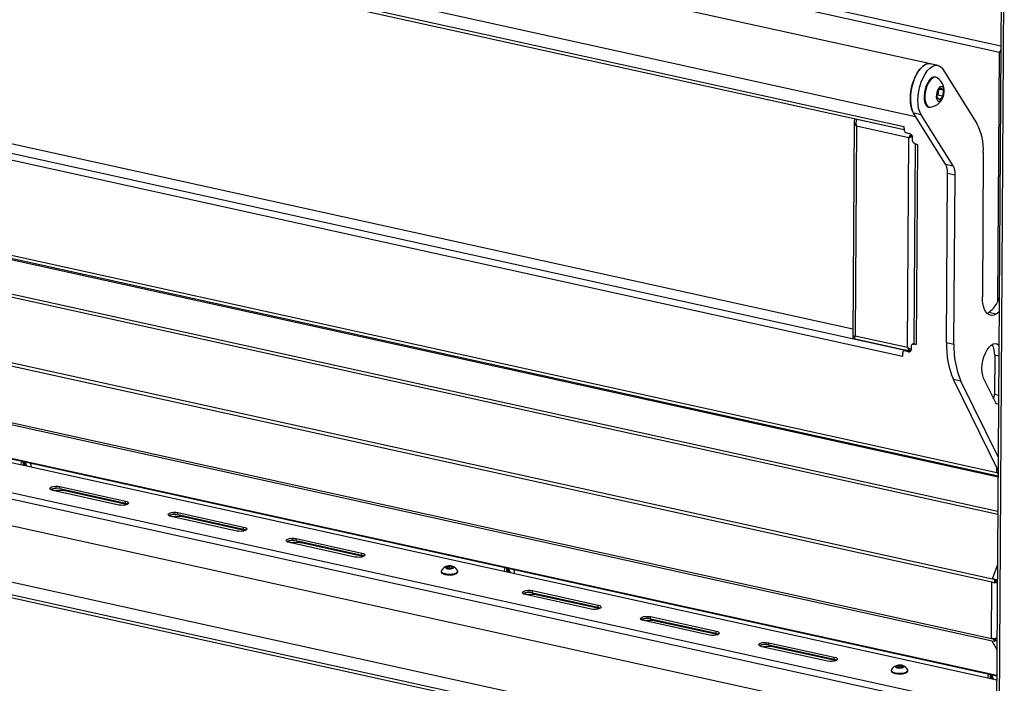
# Model space of a CAD drawing. Units: millimetres. Extents: x 0 to 4100, y 0 to 2871.
# Drawn here: x 3089 to 3389, y 806 to 1009 of the extents above; entities that cross this region are included whole.
import ezdxf

# ---------------------------------------------------------------- set-up
doc = ezdxf.new("R2010")
doc.units = ezdxf.units.MM
doc.header["$LTSCALE"] = 10

msp = doc.modelspace()

# ---------------------------------------------------------------- linework, layer by layer
at = {"color": 8, "linetype": 'Continuous', "lineweight": 25}
for p, q in [((2766.53, 1137.58), (3387.59, 1000.75)), ((2779.33, 1003.14), (3386.75, 869.31)), ((2761.27, 996.65), (3386.69, 858.86)), ((3386.72, 923), (3387.2, 998.76)), ((3386.68, 857.86), (2761.41, 995.62)), ((3343.67, 978.13), (3343.67, 978.28)), ((3358.15, 975.1), (3343.73, 978.27)), ((2761.04, 946.62), (3386.37, 808.85)), ((2765.24, 935.24), (3386.3, 798.41)), ((3361.18, 909.94), (3360.88, 909.76)), ((3386.99, 906.13), (3385.71, 906.42)), ((3385.63, 894.57), (3386.91, 894.29)), ((3386.38, 870.7), (3386.39, 872.06)), ((3102.33, 865.03), (3102.33, 865.41)), ((3120.62, 861.01), (3120.62, 861.38)), ((3138.33, 857.1), (3138.34, 857.48)), ((3156.62, 853.07), (3156.63, 853.45)), ((3174.34, 849.17), (3174.34, 849.55)), ((3192.63, 845.14), (3192.63, 845.52)), ((3385.05, 838.25), (3386.58, 842.42)), ((3246.35, 833.3), (3246.35, 833.68)), ((3264.64, 829.28), (3264.64, 829.65)), ((3282.36, 825.37), (3282.36, 825.75)), ((3300.65, 821.34), (3300.65, 821.72)), ((3386.42, 816.62), (3384.91, 819.27)), ((3318.36, 817.44), (3318.37, 817.82)), ((3336.65, 813.41), (3336.65, 813.79))]:
    msp.add_line(p, q, dxfattribs=at)
at = {"color": 7, "linetype": 'Continuous', "lineweight": 25}
for p, q in [((3387.2, 998.76), (2765.73, 1135.68)), ((3366.1, 995.3), (2742, 1132.8)), ((2738.41, 1116.52), (3361.61, 979.22)), ((2794.52, 1100.31), (3358.04, 976.16)), ((2794.98, 1099.28), (3358.15, 975.21)), ((3387.9, 1049.34), (3385.06, 603.26)), ((3388.64, 1048.73), (3385.81, 603.28)), ((3357.59, 906.06), (2794.07, 1030.21)), ((2794.87, 1032.11), (3358.39, 907.96)), ((2815.61, 1030.52), (3342.48, 914.44)), ((2764.41, 1006.8), (3386.76, 869.68)), ((2764.91, 1007.62), (3386.38, 870.7)), ((3387.54, 998.96), (3387.2, 998.76)), ((3387.2, 998.76), (3387.58, 998.83)), ((3368.38, 994.8), (3366.1, 995.3)), ((3369.91, 993.6), (3380.29, 977.05)), ((3367.81, 991.17), (3367.59, 991.22)), ((3368.33, 986.74), (3369.25, 987.96)), ((3368.95, 987.57), (3370.02, 987.33)), ((3369.25, 987.96), (3370.02, 987.33)), ((3370.02, 987.33), (3369.88, 985.47)), ((3368.18, 984.88), (3368.33, 986.74)), ((3368.96, 984.25), (3368.18, 984.88)), ((3368.4, 985.8), (3368.24, 985.59)), ((3368.47, 986.73), (3368.4, 985.8)), ((3368.4, 985.8), (3369.88, 985.47)), ((3368.48, 986.95), (3368.47, 986.73)), ((3369.88, 985.47), (3368.96, 984.25)), ((3365.59, 982.1), (3365.8, 982.05)), ((3343.1, 978.41), (3343.24, 978.49)), ((3343.67, 978.28), (3343.61, 977.97)), ((3343.67, 978.28), (3343.81, 978.37)), ((3343.73, 978.27), (3343.87, 978.35)), ((3363.27, 979.72), (3360.98, 980.22)), ((3370.73, 964.68), (3360.98, 980.22)), ((3373.02, 964.18), (3363.27, 979.72)), ((3384.86, 837.23), (2754.41, 976.12)), ((2754.6, 977.15), (3385.05, 838.25)), ((3342.88, 977.64), (3342.46, 911.88)), ((3343.62, 976.22), (3343.21, 912.35)), ((3359.56, 972.71), (3343.62, 976.22)), ((3358.04, 976.16), (3358.04, 975.54)), ((3358.04, 975.54), (3358.15, 975.51)), ((3358.14, 975.52), (3358.15, 975.49)), ((3358.15, 975.51), (3358.15, 974.95)), ((3359.86, 973.95), (3358.71, 974.21)), ((3359.16, 908.83), (3359.56, 972.71)), ((3359.68, 972.78), (3359.56, 972.71)), ((3360.7, 971.77), (3360.71, 972.83)), ((3361.44, 970.99), (3361.05, 910.16)), ((3361.27, 971.02), (3361.61, 970.95)), ((3361.61, 970.95), (3361.61, 970.82)), ((3361.61, 970.82), (3362.18, 970.7)), ((3362.18, 970.7), (3361.79, 909.69)), ((3382.23, 968.23), (3381.95, 924.21)), ((3370.73, 964.68), (3373.02, 964.18)), ((3371.03, 910.28), (3371.36, 961.86)), ((3373.64, 961.36), (3371.36, 961.86)), ((3373.31, 909.78), (3373.64, 961.36)), ((2754.3, 958.95), (3384.75, 820.06)), ((3384.91, 819.27), (2754.47, 958.17)), ((2760.59, 946.53), (3386.37, 808.66)), ((2776.46, 941.86), (3386.36, 807.49)), ((3385.91, 796.42), (2764.44, 933.34)), ((3364.81, 792.97), (2740.71, 930.47)), ((3383.39, 919.21), (3383.91, 919.46)), ((3386.19, 918.96), (3383.91, 919.46)), ((2737.12, 914.19), (3360.32, 776.89)), ((3343.21, 912.35), (3359.16, 908.83)), ((3342.68, 911.67), (3343.02, 911.6)), ((3343.02, 911.54), (3343.02, 911.6)), ((3343.17, 911.43), (3360.12, 907.69)), ((3360.3, 909.27), (3360.3, 908.21)), ((3360.88, 909.92), (3360.54, 909.72)), ((3360.88, 909.76), (3361.22, 909.69)), ((3361.3, 909.86), (3361.22, 909.81)), ((3361.22, 909.69), (3361.22, 909.81)), ((3361.79, 909.69), (3361.22, 909.81)), ((3371.03, 910.28), (3373.31, 909.78)), ((3357.6, 906.68), (3357.59, 906.06)), ((3357.68, 906.73), (3357.6, 906.68)), ((3357.6, 906.68), (3357.71, 906.66)), ((3357.71, 906.87), (3357.68, 906.73)), ((3357.71, 906.75), (3357.68, 906.73)), ((3357.71, 906.66), (3357.71, 907.22)), ((3358.29, 907.87), (3357.95, 907.67)), ((3358.63, 907.92), (3358.29, 907.72)), ((3359.43, 907.46), (3358.29, 907.72)), ((3358.3, 908.09), (3358.39, 907.96)), ((3358.36, 908), (3358.36, 908.08)), ((3358.39, 907.91), (3358.39, 907.96)), ((3359.78, 907.67), (3358.63, 907.92)), ((3358.7, 907.9), (3358.7, 908)), ((3359.14, 907.91), (3359.01, 907.83)), ((3359.43, 907.46), (3359.78, 907.67)), ((3385.71, 906.42), (3385.63, 894.57)), ((2793.23, 897.98), (3356.75, 773.83)), ((3375.41, 898.56), (3373.12, 899.06)), ((3386.77, 871.3), (3373.12, 899.06)), ((3386.79, 875.4), (3375.41, 898.56)), ((3386.04, 891.89), (3382.35, 899.38)), ((2793.69, 896.95), (3356.86, 772.87)), ((3092.1, 872.32), (3092.12, 872.52)), ((3386.38, 870.7), (3386.76, 870.13)), ((3118.74, 860.75), (3098.74, 865.16)), ((3100.79, 865.75), (3100.8, 866.38)), ((3100.79, 865.75), (3120.79, 861.35)), ((3100.8, 866.38), (3120.8, 861.97)), ((3120.62, 861.01), (3102.33, 865.03)), ((3120.79, 861.35), (3120.8, 861.97)), ((3121.19, 860.85), (3120.62, 861.01)), ((3136.8, 858.44), (3156.8, 854.04)), ((3136.8, 857.82), (3136.8, 858.44)), ((3154.74, 852.82), (3134.74, 857.23)), ((3136.8, 857.82), (3156.8, 853.41)), ((3156.62, 853.07), (3138.33, 857.1)), ((3157.19, 852.92), (3156.62, 853.07)), ((3156.8, 853.41), (3156.8, 854.04)), ((3190.75, 844.89), (3170.75, 849.3)), ((3172.8, 849.89), (3172.81, 850.51)), ((3172.8, 849.89), (3192.81, 845.48)), ((3172.81, 850.51), (3192.81, 846.1)), ((3192.63, 845.14), (3174.34, 849.17)), ((3193.2, 844.98), (3192.63, 845.14)), ((3192.81, 845.48), (3192.81, 846.1)), ((3217.03, 840.6), (3217.02, 840.37)), ((3218.72, 841.56), (3218.74, 841.9)), ((3219.55, 841.37), (3218.72, 841.56)), ((3218.74, 841.9), (3219.58, 842.06)), ((3218.74, 841.55), (3218.74, 841.9)), ((3220.39, 841.54), (3219.55, 841.37)), ((3219.58, 842.06), (3220.41, 841.88)), ((3219.58, 841.38), (3219.58, 842.06)), ((3220.41, 841.88), (3220.39, 841.54)), ((3222.09, 840.33), (3222.09, 840.57)), ((3236.29, 840.56), (3236.28, 840.76)), ((3237.17, 841.4), (3237.17, 841.53)), ((3384.75, 820.06), (3384.86, 837.23)), ((3385.6, 837.06), (3384.86, 837.23)), ((3385.05, 838.25), (3385.79, 838.09)), ((3385.6, 837.06), (3385.94, 837.26)), ((3385.79, 838.09), (3386.05, 837.85)), ((3386.55, 837.46), (3386.39, 837.49)), ((3386.39, 837.49), (3386.55, 837.48)), ((3386.55, 837.53), (3386.4, 837.56)), ((3244.81, 834.02), (3244.82, 834.64)), ((3244.82, 834.64), (3264.82, 830.24)), ((3262.76, 829.02), (3242.76, 833.43)), ((3244.81, 834.02), (3264.82, 829.62)), ((3264.64, 829.28), (3246.35, 833.3)), ((3265.21, 829.12), (3264.64, 829.28)), ((3264.82, 829.62), (3264.82, 830.24)), ((3298.77, 821.09), (3278.76, 825.5)), ((3280.82, 826.71), (3300.83, 822.3)), ((3280.82, 826.09), (3280.82, 826.71)), ((3280.82, 826.09), (3300.82, 821.68)), ((3300.65, 821.34), (3282.36, 825.37)), ((3300.82, 821.68), (3300.83, 822.3)), ((3301.22, 821.19), (3300.65, 821.34)), ((3384.75, 820.06), (3385.49, 819.89)), ((3385.65, 819.11), (3384.91, 819.27)), ((3385.49, 819.89), (3385.67, 820)), ((3385.65, 819.11), (3385.93, 819.65)), ((3385.85, 819.92), (3386, 820.02)), ((3334.77, 813.16), (3314.77, 817.56)), ((3316.83, 818.78), (3336.83, 814.37)), ((3316.83, 818.16), (3316.83, 818.78)), ((3316.83, 818.16), (3336.83, 813.75)), ((3336.65, 813.41), (3318.36, 817.44)), ((3337.22, 813.25), (3336.65, 813.41)), ((3336.83, 813.75), (3336.83, 814.37)), ((3354.19, 810.38), (3354.19, 810.15)), ((3355.89, 811.34), (3355.91, 811.68)), ((3356.71, 811.16), (3355.89, 811.34)), ((3355.9, 811.33), (3355.91, 811.68)), ((3355.91, 811.68), (3356.75, 811.84)), ((3357.56, 811.32), (3356.71, 811.16)), ((3356.74, 811.16), (3356.75, 811.84)), ((3356.75, 811.84), (3357.57, 811.66)), ((3357.57, 811.66), (3357.56, 811.32)), ((3359.26, 810.11), (3359.26, 810.35)), ((3384.48, 808.94), (3384.48, 809.08))]:
    msp.add_line(p, q, dxfattribs=at)
at = {"color": 7, "linetype": 'Continuous', "lineweight": 25, "flags": 128}
for points in [[(3360.98, 980.22), (3360.56, 981.08), (3360.25, 982.12), (3360.07, 983.32), (3360.01, 984.63), (3360.09, 986.02), (3360.29, 987.45), (3360.61, 988.86), (3361.05, 990.23), (3361.58, 991.5), (3362.2, 992.64), (3362.88, 993.61), (3363.61, 994.39), (3364.35, 994.95), (3365.1, 995.27), (3365.82, 995.34), (3366.1, 995.3)], [(3366.1, 995.3), (3366.04, 995.31), (3365.35, 995.32), (3364.63, 995.09), (3363.9, 994.64), (3363.19, 993.97), (3362.5, 993.1), (3361.87, 992.06), (3361.31, 990.89), (3360.83, 989.6), (3360.46, 988.25), (3360.19, 986.86), (3360.04, 985.48), (3360.02, 984.15), (3360.12, 982.91), (3360.34, 981.79), (3360.67, 980.82), (3360.98, 980.22)], [(3363.27, 979.72), (3362.85, 980.58), (3362.54, 981.62), (3362.36, 982.82), (3362.3, 984.13), (3362.37, 985.52), (3362.57, 986.94), (3362.9, 988.36), (3363.33, 989.72), (3363.87, 990.99), (3364.49, 992.13), (3365.17, 993.11), (3365.89, 993.88), (3366.64, 994.44), (3367.38, 994.76), (3368.1, 994.84), (3368.78, 994.66), (3369.38, 994.25), (3369.91, 993.6)], [(3368.23, 990.98), (3367.99, 991.11), (3367.5, 991.19), (3366.97, 991.04), (3366.43, 990.67), (3365.91, 990.1)], [(3365.7, 990.15), (3365.22, 989.4), (3364.82, 988.51), (3364.5, 987.53), (3364.29, 986.51), (3364.19, 985.49), (3364.22, 984.54), (3364.36, 983.69), (3364.61, 982.98), (3364.97, 982.47), (3365.4, 982.16), (3365.59, 982.1)], [(3365.91, 990.1), (3365.44, 989.35), (3365.04, 988.46), (3364.72, 987.48), (3364.51, 986.46), (3364.41, 985.44), (3364.43, 984.49), (3364.58, 983.64), (3364.83, 982.94), (3365.18, 982.42), (3365.62, 982.11), (3366.11, 982.03), (3366.26, 982.05)], [(3368.66, 987.85), (3368.32, 987.27), (3368.07, 986.57), (3367.93, 985.81), (3367.91, 985.09), (3368.03, 984.48), (3368.26, 984.04), (3368.59, 983.83), (3368.97, 983.86), (3369.36, 984.14), (3369.73, 984.63), (3370.03, 985.28), (3370.23, 986.02), (3370.3, 986.77), (3370.25, 987.44), (3370.08, 987.97), (3369.79, 988.3), (3369.44, 988.39), (3369.04, 988.24), (3368.66, 987.85)], [(3368.47, 986.73), (3368.48, 986.94), (3368.48, 986.94)], [(3361.56, 970.96), (3361.59, 970.94), (3361.61, 970.92)], [(3386.19, 918.96), (3385.45, 918.64), (3384.73, 918.56), (3384.06, 918.74), (3383.45, 919.15), (3382.93, 919.8), (3382.5, 920.66), (3382.2, 921.7), (3382.01, 922.9), (3381.95, 924.21)], [(3387.07, 919.64), (3386.94, 919.52), (3386.19, 918.96)], [(3382.35, 899.38), (3382.05, 900.22), (3381.87, 901.22), (3381.82, 902.35), (3381.9, 903.55), (3382.11, 904.78), (3382.45, 905.97), (3382.89, 907.09), (3383.42, 908.07), (3384.01, 908.89), (3384.64, 909.49), (3385.28, 909.86), (3385.91, 909.98), (3386.49, 909.85), (3387.01, 909.46), (3387.01, 909.46)], [(3358.39, 907.96), (3358.28, 907.88), (3358.23, 907.83)], [(3359.78, 907.67), (3359.94, 907.65), (3360.1, 907.66)], [(3386.9, 891.6), (3386.86, 891.58), (3386.54, 891.49), (3386.26, 891.6), (3386.04, 891.89)], [(3092.12, 872.52), (3092.01, 873.16), (3091.85, 873.55)], [(3098.74, 865.16), (3098.21, 865.33), (3097.87, 865.55), (3097.77, 865.79), (3097.9, 866.03), (3098.26, 866.25), (3098.8, 866.4), (3099.45, 866.48), (3100.15, 866.47), (3100.8, 866.38)], [(3120.8, 861.97), (3121.32, 861.8), (3121.66, 861.58), (3121.77, 861.34), (3121.64, 861.09), (3121.28, 860.88), (3120.74, 860.73), (3120.08, 860.65), (3119.39, 860.66), (3118.74, 860.75)], [(3120.79, 861.35), (3121.32, 861.18), (3121.57, 861.04)], [(3134.74, 857.23), (3134.22, 857.39), (3133.88, 857.61), (3133.77, 857.86), (3133.9, 858.1), (3134.26, 858.31), (3134.8, 858.47), (3135.46, 858.54), (3136.15, 858.54), (3136.8, 858.44)], [(3156.8, 854.04), (3157.33, 853.87), (3157.67, 853.65), (3157.77, 853.4), (3157.64, 853.16), (3157.28, 852.95), (3156.74, 852.8), (3156.09, 852.72), (3155.39, 852.73), (3154.74, 852.82)], [(3156.8, 853.41), (3157.32, 853.25), (3157.57, 853.11)], [(3170.75, 849.3), (3170.22, 849.46), (3169.89, 849.68), (3169.78, 849.93), (3169.91, 850.17), (3170.27, 850.38), (3170.81, 850.53), (3171.46, 850.61), (3172.16, 850.6), (3172.81, 850.51)], [(3192.81, 846.1), (3193.33, 845.94), (3193.67, 845.72), (3193.78, 845.47), (3193.65, 845.23), (3193.29, 845.02), (3192.75, 844.86), (3192.09, 844.79), (3191.4, 844.8), (3190.75, 844.89)], [(3192.81, 845.48), (3193.33, 845.31), (3193.58, 845.17)], [(3217.02, 840.37), (3217.03, 840.28), (3217.23, 840.01), (3217.65, 839.77), (3218.25, 839.58)], [(3217.08, 840.79), (3217.04, 840.52), (3217.23, 840.24), (3217.65, 840), (3218.25, 839.82)], [(3218.25, 839.82), (3218.99, 839.71), (3219.78, 839.68), (3220.55, 839.75), (3221.22, 839.89), (3221.73, 840.11), (3222.03, 840.37), (3222.08, 840.65), (3222.04, 840.76)], [(3218.25, 839.58), (3218.99, 839.47), (3219.78, 839.45), (3220.55, 839.51), (3221.22, 839.66), (3221.73, 839.87), (3222.03, 840.13), (3222.09, 840.33)], [(3218.91, 841.33), (3219.38, 841.27), (3219.87, 841.28), (3220.32, 841.35), (3220.65, 841.48), (3220.82, 841.64), (3220.79, 841.82), (3220.58, 841.98), (3220.22, 842.1), (3219.75, 842.17), (3219.26, 842.16), (3218.81, 842.09), (3218.48, 841.96), (3218.31, 841.79), (3218.34, 841.62), (3218.55, 841.45), (3218.91, 841.33)], [(3236.28, 840.76), (3236.39, 841.35), (3236.56, 841.67)], [(3237.45, 840.3), (3237.27, 840.74), (3237.17, 841.4)], [(3242.76, 833.43), (3242.23, 833.6), (3241.9, 833.81), (3241.79, 834.06), (3241.92, 834.3), (3242.28, 834.51), (3242.82, 834.67), (3243.48, 834.75), (3244.17, 834.74), (3244.82, 834.64)], [(3264.82, 830.24), (3265.35, 830.07), (3265.68, 829.85), (3265.79, 829.61), (3265.66, 829.36), (3265.3, 829.15), (3264.76, 829), (3264.11, 828.92), (3263.41, 828.93), (3262.76, 829.02)], [(3264.82, 829.62), (3265.34, 829.45), (3265.59, 829.31)], [(3278.76, 825.5), (3278.24, 825.66), (3277.9, 825.88), (3277.79, 826.13), (3277.93, 826.37), (3278.28, 826.58), (3278.82, 826.74), (3279.48, 826.81), (3280.18, 826.8), (3280.82, 826.71)], [(3300.83, 822.3), (3301.35, 822.14), (3301.69, 821.92), (3301.8, 821.67), (3301.66, 821.43), (3301.31, 821.22), (3300.77, 821.07), (3300.11, 820.99), (3299.42, 821), (3298.77, 821.09)], [(3300.82, 821.68), (3301.35, 821.52), (3301.6, 821.37)], [(3314.77, 817.56), (3314.25, 817.73), (3313.91, 817.95), (3313.8, 818.2), (3313.93, 818.44), (3314.29, 818.65), (3314.83, 818.8), (3315.49, 818.88), (3316.18, 818.87), (3316.83, 818.78)], [(3336.83, 814.37), (3337.36, 814.21), (3337.69, 813.99), (3337.8, 813.74), (3337.67, 813.5), (3337.31, 813.29), (3336.77, 813.13), (3336.12, 813.06), (3335.42, 813.06), (3334.77, 813.16)], [(3336.83, 813.75), (3337.35, 813.58), (3337.6, 813.44)], [(3354.25, 810.57), (3354.2, 810.3), (3354.39, 810.02), (3354.81, 809.78), (3355.42, 809.6)], [(3355.42, 809.6), (3356.15, 809.49), (3356.95, 809.46), (3357.71, 809.53), (3358.39, 809.67), (3358.9, 809.89), (3359.19, 810.15), (3359.25, 810.43), (3359.2, 810.54)], [(3356.08, 811.11), (3356.54, 811.05), (3357.04, 811.06), (3357.48, 811.13), (3357.82, 811.26), (3357.98, 811.43), (3357.96, 811.6), (3357.75, 811.76), (3357.38, 811.88), (3356.92, 811.95), (3356.42, 811.94), (3355.98, 811.87), (3355.64, 811.74), (3355.48, 811.57), (3355.5, 811.4), (3355.71, 811.24), (3356.08, 811.11)], [(3354.19, 810.15), (3354.2, 810.06), (3354.39, 809.79), (3354.81, 809.55), (3355.42, 809.36)], [(3355.42, 809.36), (3356.15, 809.25), (3356.94, 809.23), (3357.71, 809.29), (3358.38, 809.44), (3358.89, 809.65), (3359.19, 809.91), (3359.26, 810.11)], [(3384.76, 807.85), (3384.58, 808.28), (3384.48, 808.94)]]:
    msp.add_lwpolyline(points, dxfattribs=at)
at = {"color": 7, "linetype": 'Continuous', "lineweight": 25}
for centre, radius, start, end in [((3367.47, 989.22), 2.01, 86.5761, 152.3441), ((3365.34, 986.93), 4.97, 280.6159, 54.5347), ((3365.08, 986.99), 3.4, 339.034, 355.5634), ((3365.37, 969.14), 16.89, 356.9203, 27.9344), ((3358.92, 974.95), 0.775, 179.8435, 254.5005), ((3359.55, 972.83), 1.16, 359.8435, 74.5005), ((3361.48, 971.77), 0.775, 179.8435, 254.5005), ((3365.96, 962.15), 5.41, 356.9203, 27.9344), ((3368.25, 961.65), 5.41, 356.9203, 27.9344), ((3378.44, 926.77), 9.12, 306.7907, 341.5955), ((3360.77, 909.3), 0.472, 77.2116, 184.3778), ((3361.11, 909.52), 0.454, 86.1443, 120.0765), ((3361.42, 910.21), 0.37, 187.4407, 251.7711), ((3362.16, 911.53), 1.88, 242.7616, 258.7236), ((3396.7, 909.26), 25.69, 177.7372, 203.4004), ((3398.98, 908.76), 25.69, 177.7372, 203.4004), ((3380.02, 906.81), 5.7, 356.0004, 30.3389), ((3358.19, 907.26), 0.472, 77.2116, 184.3778), ((3358.52, 907.47), 0.465, 76.2086, 119.8614), ((3359.59, 908.15), 0.708, 257.2116, 4.3778), ((3381.58, 894.62), 4.05, 339.7625, 359.216), ((3090.52, 873.22), 1.56, 144.6308, 187.7846), ((3091.58, 873.59), 1.92, 166.9661, 203.3012), ((3092.12, 873.84), 2.26, 176.3604, 208.7558), ((3092.16, 873.83), 2.15, 176.637, 211.1319), ((3092.47, 874), 2.19, 182.8579, 219.3306), ((3099.76, 861.77), 4.11, 75.5188, 115.9771), ((3100.34, 859.3), 6.54, 90.5039, 110.5883), ((3100.56, 856.53), 8.69, 78.2631, 99.8966), ((3135.77, 853.84), 4.11, 75.5188, 115.9771), ((3136.35, 851.36), 6.54, 90.5039, 110.5883), ((3136.57, 848.59), 8.69, 78.2631, 99.8966), ((3171.77, 845.91), 4.11, 75.5188, 115.9771), ((3172.35, 843.43), 6.54, 90.5039, 110.5883), ((3172.57, 840.66), 8.69, 78.2631, 99.8966), ((3219.55, 839.3), 2.88, 105.4917, 148.882), ((3219.55, 839.3), 2.88, 30.3879, 73.7783), ((3238.89, 841.13), 1.92, 166.9661, 203.3012), ((3239.47, 841.37), 2.15, 176.637, 211.1319), ((3239.78, 841.55), 2.19, 182.8579, 219.3306), ((3237.31, 840.07), 2.11, 354.5787, 29.1384), ((3388.7, 837.02), 3.1, 159.7819, 179.2436), ((3387.69, 837.24), 1.75, 159.7819, 179.2436), ((3243.79, 830.04), 4.11, 75.5188, 115.9771), ((3244.36, 827.56), 6.54, 90.5039, 110.5883), ((3244.58, 824.8), 8.69, 78.2631, 99.8966), ((3279.79, 822.11), 4.11, 75.5188, 115.9771), ((3280.37, 819.63), 6.54, 90.5039, 110.5883), ((3280.59, 816.86), 8.69, 78.2631, 99.8966), ((3387.1, 819.82), 1.61, 177.2721, 206.0725), ((3386.74, 820.05), 0.908, 177.2721, 206.0725), ((3315.8, 814.18), 4.11, 75.5188, 115.9771), ((3316.37, 811.7), 6.54, 90.5039, 110.5883), ((3316.6, 808.93), 8.69, 78.2631, 99.8966), ((3356.72, 809.08), 2.88, 105.4917, 148.882), ((3356.72, 809.08), 2.88, 30.3879, 73.7783), ((3385.2, 808.3), 1.61, 145.4656, 186.9498), ((3386.2, 808.68), 1.92, 166.9661, 203.3012), ((3386.77, 808.92), 2.15, 176.637, 211.1319), ((3387.09, 809.1), 2.19, 182.8579, 219.3306)]:
    msp.add_arc(centre, radius, start, end, dxfattribs=at)
for points, knots in [([(3387.58, 999.56), (3387.56, 999.53), (3387.43, 999.35), (3387.3, 999.06), (3387.22, 998.83), (3387.2, 998.76)], [0, 0, 0, 0, 0.121824, 0.734193, 1, 1, 1, 1]), ([(3387.58, 999.02), (3387.58, 999.01), (3387.56, 998.99), (3387.55, 998.98), (3387.54, 998.96)], [0, 0, 0, 0, 0.237761, 1, 1, 1, 1]), ([(3343.1, 978.41), (3343.02, 978.23), (3342.85, 977.86), (3342.89, 977.28), (3343.14, 976.72), (3343.46, 976.39), (3343.62, 976.22)], [0, 0, 0, 0, 0.242025, 0.496882, 0.751772, 1, 1, 1, 1]), ([(3360.17, 973.81), (3360.16, 973.8), (3360.01, 973.65), (3359.78, 973.25), (3359.63, 972.89), (3359.56, 972.71)], [0, 0, 0, 0, 0.034923, 0.517461, 1, 1, 1, 1]), ([(3359.56, 972.71), (3359.6, 972.73), (3359.73, 972.79), (3359.91, 972.88), (3360.1, 972.98), (3360.25, 973.06), (3360.41, 973.15), (3360.52, 973.22), (3360.59, 973.27), (3360.6, 973.28)], [0, 0, 0, 0, 0.131613, 0.398783, 0.534614, 0.674402, 0.815163, 0.95898, 1, 1, 1, 1]), ([(3360.06, 973.06), (3360.01, 973.02), (3359.91, 972.93), (3359.76, 972.83), (3359.68, 972.78)], [0, 0, 0, 0, 0.4487889, 1, 1, 1, 1]), ([(3360.46, 973.54), (3360.44, 973.52), (3360.3, 973.43), (3360.1, 973.2), (3359.97, 973.01), (3359.91, 972.91)], [0, 0, 0, 0, 0.111555, 0.555778, 1, 1, 1, 1]), ([(3360.06, 973.06), (3360.07, 973.08), (3360.12, 973.13), (3360.22, 973.22), (3360.33, 973.33), (3360.42, 973.42), (3360.47, 973.48), (3360.49, 973.5)], [0, 0, 0, 0, 0.11455, 0.371393, 0.630124, 0.880563, 1, 1, 1, 1]), ([(3343.17, 911.43), (3343.16, 911.43), (3343.13, 911.44), (3343.1, 911.5), (3343.08, 911.61), (3343.08, 911.75), (3343.1, 911.94), (3343.15, 912.14), (3343.19, 912.28), (3343.21, 912.35)], [0, 0, 0, 0, 0.096629, 0.253278, 0.405513, 0.562162, 0.714396, 0.871045, 1, 1, 1, 1]), ([(3360.22, 908.1), (3360.05, 908.2), (3359.68, 908.4), (3359.34, 908.68), (3359.16, 908.83)], [0, 0, 0, 0, 0.459805, 1, 1, 1, 1]), ([(3359.16, 908.83), (3359.18, 908.75), (3359.24, 908.57), (3359.35, 908.33), (3359.49, 908.11), (3359.65, 907.94), (3359.83, 907.8), (3359.98, 907.72), (3360.09, 907.7), (3360.12, 907.7)], [0, 0, 0, 0, 0.15221, 0.308831, 0.461076, 0.617736, 0.769981, 0.926641, 1, 1, 1, 1]), ([(3386.76, 870.52), (3386.7, 870.54), (3386.57, 870.59), (3386.45, 870.66), (3386.38, 870.7)], [0, 0, 0, 0, 0.440397, 1, 1, 1, 1]), ([(3384.86, 837.23), (3385.04, 837.19), (3385.41, 837.13), (3386.03, 837.12), (3386.38, 837.19), (3386.55, 837.22)], [0, 0, 0, 0, 0.335378, 0.670757, 1, 1, 1, 1]), ([(3386.55, 837.71), (3386.43, 837.77), (3386.15, 837.92), (3385.59, 838.12), (3385.23, 838.21), (3385.05, 838.25)], [0, 0, 0, 0, 0.28974, 0.64487, 1, 1, 1, 1]), ([(3385.95, 837.39), (3386.03, 837.39), (3386.21, 837.41), (3386.32, 837.46), (3386.39, 837.49)], [0, 0, 0, 0, 0.405313, 1, 1, 1, 1]), ([(3386.4, 837.56), (3386.35, 837.6), (3386.26, 837.67), (3386.1, 837.74), (3386.03, 837.77)], [0, 0, 0, 0, 0.602719, 1, 1, 1, 1]), ([(3386.44, 820.1), (3386.27, 820.06), (3385.92, 819.99), (3385.3, 819.97), (3384.93, 820.03), (3384.75, 820.06)], [0, 0, 0, 0, 0.329243, 0.664622, 1, 1, 1, 1]), ([(3385.77, 819.35), (3385.86, 819.37), (3386.11, 819.43), (3386.31, 819.6), (3386.44, 819.7)], [0, 0, 0, 0, 0.353088, 1, 1, 1, 1])]:
    msp.add_open_spline(points, degree=3, knots=knots, dxfattribs=at)
for points in [[(3343.62, 976.22), (3343.57, 976.43), (3343.49, 976.84), (3343.5, 977.46), (3343.59, 977.99), (3343.68, 978.18), (3343.73, 978.27)], [(3343.21, 912.35), (3343.05, 912.27), (3342.73, 912.12), (3342.47, 911.97), (3342.43, 911.83), (3342.59, 911.72), (3342.68, 911.67)]]:
    msp.add_open_spline(points, degree=3, dxfattribs=at)

doc.saveas('drawing.dxf')
